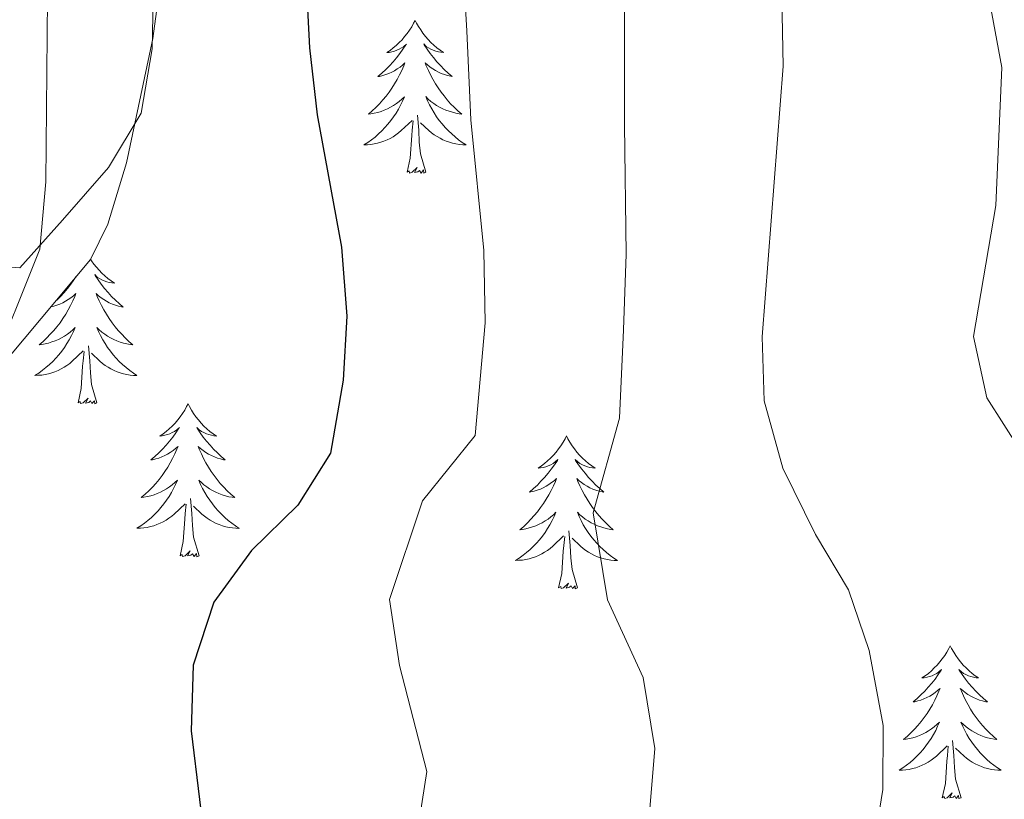
# Model space of a CAD drawing. Units: metres. Extents: x 582659 to 587151, y 4730846 to 4733870.
# Drawn here: x 584439 to 584515, y 4731666 to 4731726 of the extents above; entities that cross this region are included whole.
import ezdxf

# ---------------------------------------------------------------- set-up
doc = ezdxf.new("R2010")
doc.units = ezdxf.units.M
doc.header["$MEASUREMENT"] = 0
for name, color, linetype, lineweight in [('Level 35', 92, 'Continuous', 0), ('Level 36', 19, 'Continuous', 40), ('Level 4', 36, 'Continuous', 30), ('Level 5', 36, 'Continuous', 0)]:
    doc.layers.add(name, color=color, linetype=linetype, lineweight=lineweight)

msp = doc.modelspace()

# ---------------------------------------------------------------- linework, layer by layer
at = {"layer": 'Level 35', "color": 92, "linetype": 'Continuous', "lineweight": 0, "ltscale": 0.5}
msp.add_polyline3d([(584425.125, 4731614.855, 594.02), (584424.09, 4731640.265, 594.66), (584424.203, 4731655.264, 595.07), (584425.004, 4731661.134, 595.43), (584427.226, 4731670.154, 596.2), (584429.877, 4731679.803, 596.48), (584435.17, 4731695.572, 596.75), (584437.72, 4731699.851, 596.76), (584444.221, 4731707.63, 596.71), (584445.572, 4731710.4, 596.75), (584447.022, 4731715.169, 597.13), (584449.074, 4731724.879, 598.6), (584449.675, 4731729.299, 598.94), (584451.519, 4731750.228, 598.94), (584451.172, 4731765.228, 599.4), (584451.562, 4731768.238, 599.49), (584453.593, 4731772.738, 599.66), (584460.153, 4731779.696, 600.04), (584463.944, 4731782.896, 600.69), (584472.074, 4731788.344, 603.06)], dxfattribs=at)
at = {"layer": 'Level 36', "color": 92, "linetype": 'Continuous', "lineweight": 0}
for points in [[(584474.734, 4731789.403, 600.54), (584470.644, 4731786.604, 599.83), (584451.934, 4731777.188, 596.53), (584450.984, 4731776.268, 596.34), (584450.113, 4731771.118, 595.98), (584449.861, 4731759.409, 596.53), (584449.518, 4731748.419, 596.62), (584449.024, 4731724.069, 595.72), (584448.163, 4731719.059, 595.43), (584445.632, 4731714.81, 594.91), (584442.042, 4731710.7, 594.31), (584438.702, 4731706.981, 594.34), (584435.602, 4731707.212, 593.79)], [(584469.533, 4731726.285, 0.01), (584469.423, 4731726.065, 0.01), (584469.273, 4731725.785, 0.01), (584469.103, 4731725.525, 0.01), (584468.922, 4731725.265, 0.01), (584468.722, 4731725.015, 0.01), (584468.522, 4731724.775, 0.01), (584468.302, 4731724.555, 0.01), (584468.072, 4731724.335, 0.01), (584467.832, 4731724.135, 0.01), (584467.582, 4731723.945, 0.01), (584467.322, 4731723.765, 0.01), (584467.512, 4731723.785, 0.01), (584467.722, 4731723.825, 0.01), (584467.922, 4731723.885, 0.01), (584468.112, 4731723.955, 0.01), (584468.302, 4731724.035, 0.01), (584468.482, 4731724.135, 0.01), (584468.662, 4731724.245, 0.01), (584468.862, 4731724.435, 0.01), (584468.822, 4731724.375, 0.01), (584468.592, 4731724.025, 0.01), (584468.352, 4731723.695, 0.01), (584468.092, 4731723.365, 0.01), (584467.822, 4731723.045, 0.01), (584467.542, 4731722.745, 0.01), (584467.252, 4731722.455, 0.01), (584466.952, 4731722.166, 0.01), (584466.632, 4731721.896, 0.01), (584466.762, 4731721.916, 0.01), (584467.012, 4731721.976, 0.01), (584467.252, 4731722.055, 0.01), (584467.482, 4731722.135, 0.01), (584467.712, 4731722.245, 0.01), (584467.942, 4731722.355, 0.01), (584468.152, 4731722.495, 0.01), (584468.362, 4731722.635, 0.01), (584468.562, 4731722.795, 0.01), (584468.742, 4731722.965, 0.01), (584468.662, 4731722.735, 0.01), (584468.502, 4731722.375, 0.01), (584468.332, 4731722.025, 0.01), (584468.142, 4731721.675, 0.01), (584467.942, 4731721.335, 0.01), (584467.732, 4731721.005, 0.01), (584467.512, 4731720.685, 0.01), (584467.272, 4731720.376, 0.01), (584467.012, 4731720.076, 0.01), (584466.752, 4731719.776, 0.01), (584466.482, 4731719.496, 0.01), (584466.192, 4731719.226, 0.01), (584465.892, 4731718.966, 0.01), (584466.092, 4731718.996, 0.01), (584466.352, 4731719.046, 0.01), (584466.622, 4731719.106, 0.01), (584466.882, 4731719.186, 0.01), (584467.132, 4731719.276, 0.01), (584467.381, 4731719.385, 0.01), (584467.622, 4731719.505, 0.01), (584467.852, 4731719.645, 0.01), (584468.082, 4731719.795, 0.01), (584468.302, 4731719.955, 0.01), (584468.502, 4731720.135, 0.01), (584468.702, 4731720.325, 0.01), (584468.562, 4731719.995, 0.01)], [(584469.533, 4731726.285, 0.01), (584469.643, 4731726.075, 0.01), (584469.803, 4731725.795, 0.01), (584469.972, 4731725.535, 0.01), (584470.152, 4731725.275, 0.01), (584470.342, 4731725.025, 0.01), (584470.552, 4731724.785, 0.01), (584470.772, 4731724.565, 0.01), (584471.002, 4731724.345, 0.01), (584471.242, 4731724.145, 0.01), (584471.492, 4731723.955, 0.01), (584471.752, 4731723.775, 0.01), (584471.552, 4731723.795, 0.01), (584471.352, 4731723.835, 0.01), (584471.152, 4731723.885, 0.01), (584470.952, 4731723.955, 0.01), (584470.772, 4731724.045, 0.01), (584470.582, 4731724.145, 0.01), (584470.412, 4731724.255, 0.01), (584470.212, 4731724.445, 0.01), (584470.252, 4731724.385, 0.01), (584470.482, 4731724.035, 0.01), (584470.722, 4731723.705, 0.01), (584470.972, 4731723.375, 0.01), (584471.242, 4731723.055, 0.01), (584471.522, 4731722.755, 0.01), (584471.812, 4731722.455, 0.01), (584472.122, 4731722.175, 0.01), (584472.432, 4731721.904, 0.01), (584472.312, 4731721.925, 0.01), (584472.062, 4731721.985, 0.01), (584471.822, 4731722.055, 0.01), (584471.582, 4731722.145, 0.01), (584471.352, 4731722.245, 0.01), (584471.132, 4731722.365, 0.01), (584470.912, 4731722.495, 0.01), (584470.712, 4731722.645, 0.01), (584470.512, 4731722.805, 0.01), (584470.322, 4731722.975, 0.01), (584470.412, 4731722.745, 0.01), (584470.572, 4731722.385, 0.01), (584470.742, 4731722.035, 0.01), (584470.922, 4731721.685, 0.01), (584471.122, 4731721.345, 0.01), (584471.331, 4731721.015, 0.01), (584471.561, 4731720.695, 0.01), (584471.801, 4731720.385, 0.01), (584472.051, 4731720.075, 0.01), (584472.311, 4731719.785, 0.01), (584472.591, 4731719.504, 0.01), (584472.881, 4731719.234, 0.01), (584473.171, 4731718.974, 0.01), (584472.981, 4731719.004, 0.01), (584472.711, 4731719.044, 0.01), (584472.451, 4731719.115, 0.01), (584472.191, 4731719.195, 0.01), (584471.931, 4731719.285, 0.01), (584471.691, 4731719.395, 0.01), (584471.451, 4731719.515, 0.01), (584471.211, 4731719.655, 0.01), (584470.991, 4731719.805, 0.01), (584470.771, 4731719.965, 0.01), (584470.561, 4731720.145, 0.01), (584470.371, 4731720.335, 0.01), (584470.511, 4731720.005, 0.01)], [(584468.562, 4731719.995, 0.01), (584468.401, 4731719.675, 0.01), (584468.231, 4731719.365, 0.01), (584468.051, 4731719.055, 0.01), (584467.851, 4731718.755, 0.01), (584467.641, 4731718.475, 0.01), (584467.421, 4731718.196, 0.01), (584467.181, 4731717.926, 0.01), (584466.941, 4731717.666, 0.01), (584466.681, 4731717.426, 0.01), (584466.411, 4731717.186, 0.01), (584466.131, 4731716.966, 0.01), (584465.841, 4731716.756, 0.01), (584465.551, 4731716.566, 0.01), (584465.821, 4731716.576, 0.01), (584466.081, 4731716.606, 0.01), (584466.341, 4731716.646, 0.01), (584466.601, 4731716.696, 0.01), (584466.861, 4731716.776, 0.01), (584467.111, 4731716.856, 0.01), (584467.351, 4731716.966, 0.01), (584467.591, 4731717.075, 0.01), (584467.821, 4731717.205, 0.01), (584468.041, 4731717.355, 0.01), (584468.251, 4731717.515, 0.01), (584468.461, 4731717.685, 0.01), (584469.311, 4731718.475, 0.01)], [(584470.511, 4731720.005, 0.01), (584470.671, 4731719.685, 0.01), (584470.831, 4731719.375, 0.01), (584471.021, 4731719.065, 0.01), (584471.211, 4731718.765, 0.01), (584471.421, 4731718.485, 0.01), (584471.651, 4731718.205, 0.01), (584471.881, 4731717.935, 0.01), (584472.131, 4731717.675, 0.01), (584472.391, 4731717.435, 0.01), (584472.651, 4731717.194, 0.01), (584472.931, 4731716.974, 0.01), (584473.221, 4731716.764, 0.01), (584473.51, 4731716.574, 0.01), (584473.25, 4731716.584, 0.01), (584472.991, 4731716.604, 0.01), (584472.721, 4731716.654, 0.01), (584472.461, 4731716.705, 0.01), (584472.211, 4731716.785, 0.01), (584471.961, 4731716.865, 0.01), (584471.711, 4731716.965, 0.01), (584471.481, 4731717.085, 0.01), (584471.251, 4731717.215, 0.01), (584471.031, 4731717.365, 0.01), (584470.811, 4731717.525, 0.01), (584470.611, 4731717.685, 0.01), (584469.951, 4731718.305, 0.01)], [(584468.91, 4731714.435, 0.01), (584469.161, 4731715.545, 0.01), (584469.271, 4731717.295, 0.01), (584469.321, 4731717.725, 0.01), (584469.381, 4731718.445, 0.01)], [(584470.38, 4731714.445, 0.01), (584469.951, 4731715.875, 0.01), (584469.861, 4731716.775, 0.01), (584469.821, 4731717.725, 0.01), (584469.721, 4731718.885, 0.01)], [(584470.38, 4731714.445, 0.01), (584470.21, 4731714.375, 0.01), (584470.19, 4731714.615, 0.01), (584470, 4731714.375, 0.01), (584469.88, 4731714.585, 0.01), (584469.76, 4731714.475, 0.01), (584469.49, 4731714.425, 0.01), (584469.69, 4731714.815, 0.01), (584469.3, 4731714.435, 0.01), (584469.11, 4731714.375, 0.01), (584469.07, 4731714.545, 0.01), (584468.91, 4731714.435, 0.01)], [(584444.231, 4731707.66, 0.01), (584444.311, 4731707.54, 0.01), (584444.491, 4731707.28, 0.01), (584444.691, 4731707.04, 0.01), (584444.891, 4731706.8, 0.01), (584445.111, 4731706.57, 0.01), (584445.341, 4731706.36, 0.01), (584445.581, 4731706.15, 0.01), (584445.831, 4731705.96, 0.01), (584446.091, 4731705.78, 0.01), (584445.891, 4731705.81, 0.01), (584445.691, 4731705.84, 0.01), (584445.491, 4731705.9, 0.01), (584445.301, 4731705.97, 0.01), (584445.111, 4731706.05, 0.01), (584444.931, 4731706.15, 0.01), (584444.751, 4731706.26, 0.01), (584444.551, 4731706.46, 0.01), (584444.591, 4731706.39, 0.01), (584444.821, 4731706.05, 0.01), (584445.061, 4731705.71, 0.01), (584445.321, 4731705.38, 0.01), (584445.591, 4731705.07, 0.01), (584445.871, 4731704.76, 0.01), (584446.16, 4731704.47, 0.01), (584446.46, 4731704.19, 0.01), (584446.77, 4731703.92, 0.01), (584446.65, 4731703.94, 0.01), (584446.4, 4731704, 0.01), (584446.16, 4731704.07, 0.01), (584445.93, 4731704.16, 0.01), (584445.69, 4731704.26, 0.01), (584445.471, 4731704.38, 0.01), (584445.251, 4731704.51, 0.01), (584445.051, 4731704.65, 0.01), (584444.851, 4731704.81, 0.01), (584444.661, 4731704.98, 0.01), (584444.751, 4731704.76, 0.01), (584444.911, 4731704.4, 0.01), (584445.08, 4731704.04, 0.01), (584445.26, 4731703.7, 0.01), (584445.46, 4731703.36, 0.01), (584445.68, 4731703.03, 0.01), (584445.9, 4731702.7, 0.01), (584446.14, 4731702.39, 0.01), (584446.39, 4731702.09, 0.01), (584446.66, 4731701.8, 0.01), (584446.93, 4731701.52, 0.01), (584447.22, 4731701.25, 0.01), (584447.52, 4731700.99, 0.01), (584447.32, 4731701.01, 0.01), (584447.05, 4731701.06, 0.01), (584446.79, 4731701.12, 0.01), (584446.53, 4731701.2, 0.01), (584446.28, 4731701.3, 0.01), (584446.03, 4731701.4, 0.01), (584445.79, 4731701.53, 0.01), (584445.55, 4731701.66, 0.01), (584445.33, 4731701.82, 0.01), (584445.11, 4731701.98, 0.01), (584444.91, 4731702.16, 0.01), (584444.71, 4731702.34, 0.01), (584444.85, 4731702.02, 0.01), (584445.01, 4731701.7, 0.01), (584445.18, 4731701.38, 0.01)], [(584443.081, 4731706.27, 0.01), (584442.931, 4731706.05, 0.01), (584442.691, 4731705.71, 0.01), (584442.431, 4731705.38, 0.01), (584442.171, 4731705.071, 0.01), (584441.891, 4731704.761, 0.01), (584441.591, 4731704.471, 0.01), (584441.521, 4731704.401, 0.01)], [(584441.141, 4731703.951, 0.01), (584441.351, 4731704.001, 0.01), (584441.591, 4731704.071, 0.01), (584441.831, 4731704.161, 0.01), (584442.061, 4731704.261, 0.01), (584442.281, 4731704.38, 0.01), (584442.491, 4731704.51, 0.01), (584442.701, 4731704.65, 0.01), (584442.901, 4731704.81, 0.01), (584443.091, 4731704.98, 0.01), (584443.001, 4731704.76, 0.01), (584442.841, 4731704.4, 0.01), (584442.671, 4731704.04, 0.01), (584442.491, 4731703.7, 0.01), (584442.291, 4731703.361, 0.01), (584442.071, 4731703.031, 0.01), (584441.851, 4731702.701, 0.01), (584441.61, 4731702.391, 0.01), (584441.36, 4731702.091, 0.01), (584441.09, 4731701.801, 0.01), (584440.82, 4731701.521, 0.01), (584440.53, 4731701.251, 0.01), (584440.23, 4731700.991, 0.01), (584440.43, 4731701.011, 0.01), (584440.7, 4731701.061, 0.01), (584440.96, 4731701.121, 0.01), (584441.22, 4731701.201, 0.01), (584441.47, 4731701.301, 0.01), (584441.72, 4731701.401, 0.01), (584441.96, 4731701.531, 0.01), (584442.2, 4731701.661, 0.01), (584442.42, 4731701.82, 0.01), (584442.64, 4731701.98, 0.01), (584442.84, 4731702.16, 0.01), (584443.04, 4731702.34, 0.01), (584442.9, 4731702.02, 0.01), (584442.74, 4731701.7, 0.01), (584442.57, 4731701.38, 0.01), (584442.39, 4731701.081, 0.01), (584442.19, 4731700.781, 0.01), (584441.98, 4731700.491, 0.01), (584441.76, 4731700.211, 0.01), (584441.53, 4731699.941, 0.01), (584441.28, 4731699.691, 0.01), (584441.02, 4731699.441, 0.01), (584440.75, 4731699.211, 0.01), (584440.47, 4731698.991, 0.01), (584440.19, 4731698.781, 0.01), (584439.89, 4731698.591, 0.01), (584440.16, 4731698.601, 0.01), (584440.42, 4731698.621, 0.01), (584440.69, 4731698.661, 0.01), (584440.94, 4731698.721, 0.01), (584441.2, 4731698.791, 0.01), (584441.45, 4731698.881, 0.01), (584441.69, 4731698.981, 0.01), (584441.93, 4731699.101, 0.01), (584442.16, 4731699.231, 0.01), (584442.38, 4731699.371, 0.01), (584442.6, 4731699.53, 0.01), (584442.8, 4731699.7, 0.01), (584443.65, 4731700.5, 0.01)], [(584445.18, 4731701.38, 0.01), (584445.36, 4731701.08, 0.01), (584445.56, 4731700.78, 0.01), (584445.77, 4731700.49, 0.01), (584445.99, 4731700.21, 0.01), (584446.22, 4731699.94, 0.01), (584446.47, 4731699.69, 0.01), (584446.729, 4731699.44, 0.01), (584446.999, 4731699.21, 0.01), (584447.279, 4731698.99, 0.01), (584447.569, 4731698.78, 0.01), (584447.849, 4731698.589, 0.01), (584447.589, 4731698.6, 0.01), (584447.329, 4731698.62, 0.01), (584447.069, 4731698.66, 0.01), (584446.809, 4731698.72, 0.01), (584446.549, 4731698.79, 0.01), (584446.299, 4731698.88, 0.01), (584446.059, 4731698.98, 0.01), (584445.82, 4731699.1, 0.01), (584445.59, 4731699.23, 0.01), (584445.37, 4731699.37, 0.01), (584445.15, 4731699.53, 0.01), (584444.95, 4731699.7, 0.01), (584444.29, 4731700.32, 0.01)], [(584444.729, 4731696.45, 0.01), (584444.299, 4731697.89, 0.01), (584444.21, 4731698.79, 0.01), (584444.16, 4731699.74, 0.01), (584444.06, 4731700.91, 0.01)], [(584443.259, 4731696.45, 0.01), (584443.499, 4731697.57, 0.01), (584443.61, 4731699.31, 0.01), (584443.66, 4731699.74, 0.01), (584443.73, 4731700.47, 0.01)], [(584444.729, 4731696.45, 0.01), (584444.549, 4731696.38, 0.01), (584444.529, 4731696.62, 0.01), (584444.339, 4731696.4, 0.01), (584444.219, 4731696.6, 0.01), (584444.099, 4731696.49, 0.01), (584443.829, 4731696.44, 0.01), (584444.029, 4731696.83, 0.01), (584443.639, 4731696.45, 0.01), (584443.449, 4731696.4, 0.01), (584443.409, 4731696.56, 0.01), (584443.259, 4731696.45, 0.01)], [(584451.828, 4731696.379, 0.01), (584451.718, 4731696.159, 0.01), (584451.568, 4731695.889, 0.01), (584451.398, 4731695.619, 0.01), (584451.218, 4731695.359, 0.01), (584451.028, 4731695.119, 0.01), (584450.818, 4731694.879, 0.01), (584450.598, 4731694.649, 0.01), (584450.368, 4731694.439, 0.01), (584450.128, 4731694.229, 0.01), (584449.878, 4731694.039, 0.01), (584449.618, 4731693.859, 0.01), (584449.818, 4731693.889, 0.01), (584450.018, 4731693.929, 0.01), (584450.218, 4731693.979, 0.01), (584450.408, 4731694.049, 0.01), (584450.598, 4731694.139, 0.01), (584450.778, 4731694.229, 0.01), (584450.958, 4731694.349, 0.01), (584451.158, 4731694.539, 0.01), (584451.118, 4731694.469, 0.01), (584450.888, 4731694.129, 0.01), (584450.648, 4731693.789, 0.01), (584450.388, 4731693.459, 0.01), (584450.128, 4731693.149, 0.01), (584449.848, 4731692.839, 0.01), (584449.548, 4731692.549, 0.01), (584449.248, 4731692.269, 0.01), (584448.938, 4731691.999, 0.01), (584449.058, 4731692.019, 0.01), (584449.308, 4731692.079, 0.01), (584449.548, 4731692.149, 0.01), (584449.788, 4731692.239, 0.01), (584450.018, 4731692.339, 0.01), (584450.238, 4731692.459, 0.01), (584450.448, 4731692.589, 0.01), (584450.658, 4731692.739, 0.01), (584450.858, 4731692.889, 0.01), (584451.048, 4731693.059, 0.01), (584450.958, 4731692.839, 0.01), (584450.798, 4731692.479, 0.01), (584450.628, 4731692.119, 0.01), (584450.448, 4731691.779, 0.01), (584450.248, 4731691.439, 0.01), (584450.028, 4731691.109, 0.01), (584449.808, 4731690.779, 0.01), (584449.568, 4731690.469, 0.01), (584449.318, 4731690.169, 0.01), (584449.047, 4731689.879, 0.01), (584448.777, 4731689.599, 0.01), (584448.487, 4731689.329, 0.01), (584448.187, 4731689.069, 0.01), (584448.387, 4731689.089, 0.01), (584448.657, 4731689.139, 0.01), (584448.917, 4731689.199, 0.01), (584449.177, 4731689.279, 0.01), (584449.427, 4731689.379, 0.01), (584449.677, 4731689.479, 0.01), (584449.917, 4731689.609, 0.01), (584450.157, 4731689.749, 0.01), (584450.377, 4731689.899, 0.01), (584450.597, 4731690.059, 0.01), (584450.797, 4731690.239, 0.01), (584450.997, 4731690.419, 0.01), (584450.857, 4731690.099, 0.01)], [(584451.828, 4731696.379, 0.01), (584451.948, 4731696.159, 0.01), (584452.098, 4731695.889, 0.01), (584452.268, 4731695.619, 0.01), (584452.448, 4731695.359, 0.01), (584452.648, 4731695.119, 0.01), (584452.848, 4731694.879, 0.01), (584453.068, 4731694.649, 0.01), (584453.298, 4731694.438, 0.01), (584453.538, 4731694.228, 0.01), (584453.788, 4731694.038, 0.01), (584454.048, 4731693.858, 0.01), (584453.848, 4731693.888, 0.01), (584453.648, 4731693.928, 0.01), (584453.448, 4731693.978, 0.01), (584453.258, 4731694.048, 0.01), (584453.068, 4731694.139, 0.01), (584452.888, 4731694.229, 0.01), (584452.708, 4731694.349, 0.01), (584452.508, 4731694.539, 0.01), (584452.548, 4731694.469, 0.01), (584452.778, 4731694.129, 0.01), (584453.018, 4731693.789, 0.01), (584453.278, 4731693.458, 0.01), (584453.548, 4731693.148, 0.01), (584453.828, 4731692.838, 0.01), (584454.118, 4731692.548, 0.01), (584454.417, 4731692.268, 0.01), (584454.727, 4731691.998, 0.01), (584454.607, 4731692.018, 0.01), (584454.357, 4731692.078, 0.01), (584454.117, 4731692.148, 0.01), (584453.888, 4731692.238, 0.01), (584453.648, 4731692.338, 0.01), (584453.428, 4731692.458, 0.01), (584453.208, 4731692.588, 0.01), (584453.008, 4731692.739, 0.01), (584452.808, 4731692.889, 0.01), (584452.618, 4731693.059, 0.01), (584452.708, 4731692.839, 0.01), (584452.868, 4731692.479, 0.01), (584453.038, 4731692.119, 0.01), (584453.218, 4731691.778, 0.01), (584453.417, 4731691.438, 0.01), (584453.637, 4731691.108, 0.01), (584453.857, 4731690.778, 0.01), (584454.097, 4731690.468, 0.01), (584454.347, 4731690.168, 0.01), (584454.617, 4731689.878, 0.01), (584454.887, 4731689.598, 0.01), (584455.177, 4731689.328, 0.01), (584455.477, 4731689.068, 0.01), (584455.277, 4731689.088, 0.01), (584455.007, 4731689.138, 0.01), (584454.747, 4731689.198, 0.01), (584454.487, 4731689.278, 0.01), (584454.237, 4731689.378, 0.01), (584453.987, 4731689.478, 0.01), (584453.747, 4731689.608, 0.01), (584453.507, 4731689.748, 0.01), (584453.287, 4731689.899, 0.01), (584453.067, 4731690.059, 0.01), (584452.867, 4731690.239, 0.01), (584452.667, 4731690.419, 0.01), (584452.807, 4731690.099, 0.01)], [(584481.346, 4731693.873, 0.01), (584481.235, 4731693.653, 0.01), (584481.075, 4731693.383, 0.01), (584480.915, 4731693.113, 0.01), (584480.725, 4731692.863, 0.01), (584480.535, 4731692.613, 0.01), (584480.325, 4731692.373, 0.01), (584480.105, 4731692.143, 0.01), (584479.875, 4731691.933, 0.01), (584479.635, 4731691.723, 0.01), (584479.385, 4731691.533, 0.01), (584479.125, 4731691.363, 0.01), (584479.325, 4731691.383, 0.01), (584479.525, 4731691.423, 0.01), (584479.725, 4731691.473, 0.01), (584479.925, 4731691.543, 0.01), (584480.115, 4731691.633, 0.01), (584480.295, 4731691.723, 0.01), (584480.465, 4731691.843, 0.01), (584480.675, 4731692.033, 0.01), (584480.635, 4731691.963, 0.01), (584480.405, 4731691.623, 0.01), (584480.155, 4731691.283, 0.01), (584479.905, 4731690.963, 0.01), (584479.635, 4731690.643, 0.01), (584479.355, 4731690.343, 0.01), (584479.075, 4731690.044, 0.01), (584478.765, 4731689.764, 0.01), (584478.455, 4731689.494, 0.01), (584478.575, 4731689.514, 0.01), (584478.825, 4731689.574, 0.01), (584479.065, 4731689.644, 0.01), (584479.305, 4731689.733, 0.01), (584479.535, 4731689.833, 0.01), (584479.755, 4731689.953, 0.01), (584479.975, 4731690.083, 0.01), (584480.185, 4731690.233, 0.01), (584480.375, 4731690.383, 0.01), (584480.565, 4731690.553, 0.01), (584480.475, 4731690.333, 0.01), (584480.325, 4731689.973, 0.01), (584480.155, 4731689.623, 0.01), (584479.965, 4731689.273, 0.01), (584479.765, 4731688.933, 0.01), (584479.555, 4731688.603, 0.01), (584479.325, 4731688.283, 0.01), (584479.085, 4731687.964, 0.01), (584478.835, 4731687.664, 0.01), (584478.575, 4731687.374, 0.01), (584478.294, 4731687.094, 0.01), (584478.014, 4731686.824, 0.01), (584477.714, 4731686.564, 0.01), (584477.904, 4731686.584, 0.01), (584478.174, 4731686.634, 0.01), (584478.434, 4731686.704, 0.01), (584478.694, 4731686.774, 0.01), (584478.954, 4731686.874, 0.01), (584479.204, 4731686.984, 0.01), (584479.444, 4731687.103, 0.01), (584479.674, 4731687.243, 0.01), (584479.904, 4731687.393, 0.01), (584480.114, 4731687.553, 0.01), (584480.324, 4731687.733, 0.01), (584480.514, 4731687.923, 0.01), (584480.374, 4731687.593, 0.01)], [(584481.346, 4731693.873, 0.01), (584481.455, 4731693.653, 0.01), (584481.615, 4731693.383, 0.01), (584481.775, 4731693.113, 0.01), (584481.965, 4731692.863, 0.01), (584482.155, 4731692.613, 0.01), (584482.365, 4731692.373, 0.01), (584482.585, 4731692.143, 0.01), (584482.815, 4731691.933, 0.01), (584483.055, 4731691.723, 0.01), (584483.315, 4731691.533, 0.01), (584483.575, 4731691.363, 0.01), (584483.375, 4731691.383, 0.01), (584483.165, 4731691.423, 0.01), (584482.975, 4731691.473, 0.01), (584482.775, 4731691.543, 0.01), (584482.585, 4731691.633, 0.01), (584482.395, 4731691.723, 0.01), (584482.225, 4731691.843, 0.01), (584482.015, 4731692.033, 0.01), (584482.055, 4731691.963, 0.01), (584482.285, 4731691.623, 0.01), (584482.535, 4731691.283, 0.01), (584482.795, 4731690.963, 0.01), (584483.065, 4731690.643, 0.01), (584483.345, 4731690.343, 0.01), (584483.635, 4731690.043, 0.01), (584483.935, 4731689.763, 0.01), (584484.254, 4731689.493, 0.01), (584484.124, 4731689.513, 0.01), (584483.884, 4731689.573, 0.01), (584483.635, 4731689.643, 0.01), (584483.405, 4731689.733, 0.01), (584483.175, 4731689.833, 0.01), (584482.955, 4731689.953, 0.01), (584482.735, 4731690.083, 0.01), (584482.525, 4731690.233, 0.01), (584482.335, 4731690.383, 0.01), (584482.145, 4731690.553, 0.01), (584482.235, 4731690.333, 0.01), (584482.385, 4731689.973, 0.01), (584482.555, 4731689.623, 0.01), (584482.745, 4731689.273, 0.01), (584482.944, 4731688.933, 0.01), (584483.154, 4731688.603, 0.01), (584483.384, 4731688.283, 0.01), (584483.624, 4731687.963, 0.01), (584483.874, 4731687.663, 0.01), (584484.134, 4731687.373, 0.01), (584484.414, 4731687.093, 0.01), (584484.694, 4731686.822, 0.01), (584484.994, 4731686.562, 0.01), (584484.794, 4731686.582, 0.01), (584484.534, 4731686.632, 0.01), (584484.264, 4731686.703, 0.01), (584484.014, 4731686.773, 0.01), (584483.754, 4731686.873, 0.01), (584483.504, 4731686.983, 0.01), (584483.264, 4731687.103, 0.01), (584483.034, 4731687.243, 0.01), (584482.804, 4731687.393, 0.01), (584482.594, 4731687.553, 0.01), (584482.384, 4731687.733, 0.01), (584482.194, 4731687.923, 0.01), (584482.334, 4731687.593, 0.01)], [(584450.857, 4731690.099, 0.01), (584450.697, 4731689.779, 0.01), (584450.527, 4731689.459, 0.01), (584450.347, 4731689.159, 0.01), (584450.147, 4731688.859, 0.01), (584449.937, 4731688.569, 0.01), (584449.717, 4731688.289, 0.01), (584449.487, 4731688.029, 0.01), (584449.237, 4731687.769, 0.01), (584448.977, 4731687.519, 0.01), (584448.707, 4731687.289, 0.01), (584448.427, 4731687.069, 0.01), (584448.147, 4731686.86, 0.01), (584447.847, 4731686.67, 0.01), (584448.117, 4731686.68, 0.01), (584448.377, 4731686.699, 0.01), (584448.647, 4731686.739, 0.01), (584448.897, 4731686.799, 0.01), (584449.157, 4731686.869, 0.01), (584449.407, 4731686.959, 0.01), (584449.647, 4731687.059, 0.01), (584449.887, 4731687.179, 0.01), (584450.117, 4731687.309, 0.01), (584450.337, 4731687.449, 0.01), (584450.557, 4731687.609, 0.01), (584450.757, 4731687.779, 0.01), (584451.607, 4731688.579, 0.01)], [(584452.807, 4731690.099, 0.01), (584452.967, 4731689.779, 0.01), (584453.137, 4731689.459, 0.01), (584453.317, 4731689.159, 0.01), (584453.517, 4731688.858, 0.01), (584453.727, 4731688.568, 0.01), (584453.947, 4731688.288, 0.01), (584454.177, 4731688.028, 0.01), (584454.427, 4731687.768, 0.01), (584454.687, 4731687.518, 0.01), (584454.957, 4731687.288, 0.01), (584455.236, 4731687.068, 0.01), (584455.526, 4731686.858, 0.01), (584455.806, 4731686.668, 0.01), (584455.546, 4731686.678, 0.01), (584455.286, 4731686.698, 0.01), (584455.026, 4731686.738, 0.01), (584454.766, 4731686.798, 0.01), (584454.506, 4731686.868, 0.01), (584454.257, 4731686.958, 0.01), (584454.017, 4731687.058, 0.01), (584453.777, 4731687.178, 0.01), (584453.547, 4731687.308, 0.01), (584453.327, 4731687.449, 0.01), (584453.107, 4731687.609, 0.01), (584452.907, 4731687.779, 0.01), (584452.247, 4731688.399, 0.01)], [(584451.216, 4731684.529, 0.01), (584451.456, 4731685.649, 0.01), (584451.567, 4731687.389, 0.01), (584451.617, 4731687.819, 0.01), (584451.687, 4731688.549, 0.01)], [(584452.686, 4731684.529, 0.01), (584452.256, 4731685.969, 0.01), (584452.167, 4731686.879, 0.01), (584452.117, 4731687.819, 0.01), (584452.017, 4731688.989, 0.01)], [(584480.374, 4731687.593, 0.01), (584480.224, 4731687.273, 0.01), (584480.054, 4731686.953, 0.01), (584479.874, 4731686.653, 0.01), (584479.674, 4731686.353, 0.01), (584479.464, 4731686.063, 0.01), (584479.234, 4731685.784, 0.01), (584479.004, 4731685.524, 0.01), (584478.754, 4731685.264, 0.01), (584478.504, 4731685.014, 0.01), (584478.234, 4731684.784, 0.01), (584477.954, 4731684.564, 0.01), (584477.664, 4731684.354, 0.01), (584477.374, 4731684.164, 0.01), (584477.634, 4731684.174, 0.01), (584477.904, 4731684.194, 0.01), (584478.164, 4731684.234, 0.01), (584478.424, 4731684.294, 0.01), (584478.674, 4731684.364, 0.01), (584478.924, 4731684.454, 0.01), (584479.174, 4731684.554, 0.01), (584479.414, 4731684.673, 0.01), (584479.634, 4731684.803, 0.01), (584479.864, 4731684.943, 0.01), (584480.074, 4731685.103, 0.01), (584480.274, 4731685.273, 0.01), (584481.124, 4731686.073, 0.01)], [(584482.334, 4731687.593, 0.01), (584482.484, 4731687.273, 0.01), (584482.654, 4731686.953, 0.01), (584482.834, 4731686.653, 0.01), (584483.034, 4731686.353, 0.01), (584483.244, 4731686.063, 0.01), (584483.464, 4731685.783, 0.01), (584483.704, 4731685.523, 0.01), (584483.944, 4731685.263, 0.01), (584484.204, 4731685.013, 0.01), (584484.474, 4731684.783, 0.01), (584484.753, 4731684.562, 0.01), (584485.043, 4731684.352, 0.01), (584485.333, 4731684.162, 0.01), (584485.063, 4731684.172, 0.01), (584484.803, 4731684.192, 0.01), (584484.543, 4731684.233, 0.01), (584484.283, 4731684.293, 0.01), (584484.033, 4731684.363, 0.01), (584483.774, 4731684.453, 0.01), (584483.534, 4731684.553, 0.01), (584483.294, 4731684.673, 0.01), (584483.064, 4731684.803, 0.01), (584482.844, 4731684.943, 0.01), (584482.634, 4731685.103, 0.01), (584482.434, 4731685.273, 0.01), (584481.774, 4731685.893, 0.01)], [(584480.733, 4731682.023, 0.01), (584480.974, 4731683.143, 0.01), (584481.094, 4731684.883, 0.01), (584481.144, 4731685.323, 0.01), (584481.204, 4731686.043, 0.01)], [(584482.203, 4731682.023, 0.01), (584481.774, 4731683.463, 0.01), (584481.684, 4731684.373, 0.01), (584481.634, 4731685.323, 0.01), (584481.534, 4731686.483, 0.01)], [(584452.686, 4731684.529, 0.01), (584452.506, 4731684.459, 0.01), (584452.486, 4731684.699, 0.01), (584452.296, 4731684.479, 0.01), (584452.176, 4731684.679, 0.01), (584452.056, 4731684.579, 0.01), (584451.786, 4731684.519, 0.01), (584451.986, 4731684.909, 0.01), (584451.596, 4731684.529, 0.01), (584451.406, 4731684.479, 0.01), (584451.366, 4731684.639, 0.01), (584451.216, 4731684.529, 0.01)], [(584482.203, 4731682.023, 0.01), (584482.033, 4731681.953, 0.01), (584482.013, 4731682.193, 0.01), (584481.823, 4731681.973, 0.01), (584481.703, 4731682.173, 0.01), (584481.573, 4731682.073, 0.01), (584481.313, 4731682.013, 0.01), (584481.503, 4731682.403, 0.01), (584481.123, 4731682.023, 0.01), (584480.933, 4731681.973, 0.01), (584480.893, 4731682.133, 0.01), (584480.733, 4731682.023, 0.01)], [(584511.27, 4731677.507, 0.01), (584511.16, 4731677.287, 0.01), (584511.01, 4731677.017, 0.01), (584510.84, 4731676.747, 0.01), (584510.65, 4731676.498, 0.01), (584510.46, 4731676.248, 0.01), (584510.25, 4731676.008, 0.01), (584510.03, 4731675.778, 0.01), (584509.81, 4731675.568, 0.01), (584509.57, 4731675.358, 0.01), (584509.31, 4731675.168, 0.01), (584509.05, 4731674.998, 0.01), (584509.25, 4731675.018, 0.01), (584509.46, 4731675.058, 0.01), (584509.65, 4731675.108, 0.01), (584509.85, 4731675.178, 0.01), (584510.04, 4731675.268, 0.01), (584510.22, 4731675.358, 0.01), (584510.39, 4731675.478, 0.01), (584510.6, 4731675.668, 0.01), (584510.56, 4731675.598, 0.01), (584510.33, 4731675.258, 0.01), (584510.09, 4731674.918, 0.01), (584509.829, 4731674.598, 0.01), (584509.559, 4731674.278, 0.01), (584509.279, 4731673.978, 0.01), (584508.989, 4731673.678, 0.01), (584508.689, 4731673.398, 0.01), (584508.369, 4731673.128, 0.01), (584508.499, 4731673.148, 0.01), (584508.739, 4731673.208, 0.01), (584508.989, 4731673.278, 0.01), (584509.219, 4731673.368, 0.01), (584509.449, 4731673.468, 0.01), (584509.669, 4731673.588, 0.01), (584509.889, 4731673.718, 0.01), (584510.099, 4731673.868, 0.01), (584510.289, 4731674.018, 0.01), (584510.479, 4731674.188, 0.01), (584510.389, 4731673.968, 0.01), (584510.239, 4731673.608, 0.01), (584510.069, 4731673.258, 0.01), (584509.879, 4731672.908, 0.01), (584509.679, 4731672.568, 0.01), (584509.469, 4731672.238, 0.01), (584509.239, 4731671.918, 0.01), (584508.999, 4731671.598, 0.01), (584508.749, 4731671.298, 0.01), (584508.489, 4731671.008, 0.01), (584508.209, 4731670.728, 0.01), (584507.929, 4731670.458, 0.01), (584507.629, 4731670.198, 0.01), (584507.829, 4731670.218, 0.01), (584508.089, 4731670.268, 0.01), (584508.359, 4731670.338, 0.01), (584508.609, 4731670.408, 0.01), (584508.869, 4731670.508, 0.01), (584509.119, 4731670.618, 0.01), (584509.359, 4731670.738, 0.01), (584509.589, 4731670.878, 0.01), (584509.819, 4731671.028, 0.01), (584510.029, 4731671.188, 0.01), (584510.239, 4731671.368, 0.01), (584510.429, 4731671.558, 0.01), (584510.289, 4731671.228, 0.01)], [(584511.27, 4731677.507, 0.01), (584511.38, 4731677.287, 0.01), (584511.54, 4731677.017, 0.01), (584511.71, 4731676.747, 0.01), (584511.89, 4731676.497, 0.01), (584512.08, 4731676.247, 0.01), (584512.29, 4731676.007, 0.01), (584512.509, 4731675.777, 0.01), (584512.739, 4731675.567, 0.01), (584512.979, 4731675.357, 0.01), (584513.229, 4731675.167, 0.01), (584513.489, 4731674.997, 0.01), (584513.289, 4731675.017, 0.01), (584513.089, 4731675.057, 0.01), (584512.889, 4731675.107, 0.01), (584512.689, 4731675.177, 0.01), (584512.499, 4731675.267, 0.01), (584512.319, 4731675.357, 0.01), (584512.149, 4731675.477, 0.01), (584511.939, 4731675.667, 0.01), (584511.979, 4731675.597, 0.01), (584512.209, 4731675.257, 0.01), (584512.459, 4731674.917, 0.01), (584512.709, 4731674.597, 0.01), (584512.979, 4731674.277, 0.01), (584513.259, 4731673.977, 0.01), (584513.549, 4731673.677, 0.01), (584513.859, 4731673.397, 0.01), (584514.169, 4731673.127, 0.01), (584514.049, 4731673.147, 0.01), (584513.799, 4731673.207, 0.01), (584513.559, 4731673.277, 0.01), (584513.319, 4731673.367, 0.01), (584513.089, 4731673.467, 0.01), (584512.869, 4731673.587, 0.01), (584512.649, 4731673.717, 0.01), (584512.439, 4731673.867, 0.01), (584512.249, 4731674.017, 0.01), (584512.059, 4731674.187, 0.01), (584512.149, 4731673.967, 0.01), (584512.299, 4731673.607, 0.01), (584512.469, 4731673.257, 0.01), (584512.659, 4731672.907, 0.01), (584512.859, 4731672.567, 0.01), (584513.069, 4731672.237, 0.01), (584513.299, 4731671.917, 0.01), (584513.539, 4731671.597, 0.01), (584513.789, 4731671.297, 0.01), (584514.048, 4731671.007, 0.01), (584514.328, 4731670.727, 0.01), (584514.608, 4731670.457, 0.01), (584514.908, 4731670.197, 0.01), (584514.718, 4731670.217, 0.01), (584514.448, 4731670.267, 0.01), (584514.188, 4731670.337, 0.01), (584513.928, 4731670.407, 0.01), (584513.668, 4731670.507, 0.01), (584513.418, 4731670.617, 0.01), (584513.178, 4731670.737, 0.01), (584512.949, 4731670.877, 0.01), (584512.719, 4731671.027, 0.01), (584512.509, 4731671.187, 0.01), (584512.299, 4731671.367, 0.01), (584512.109, 4731671.557, 0.01), (584512.249, 4731671.227, 0.01)], [(584510.289, 4731671.228, 0.01), (584510.139, 4731670.908, 0.01), (584509.969, 4731670.588, 0.01), (584509.789, 4731670.288, 0.01), (584509.589, 4731669.988, 0.01), (584509.379, 4731669.698, 0.01), (584509.159, 4731669.418, 0.01), (584508.919, 4731669.158, 0.01), (584508.678, 4731668.898, 0.01), (584508.418, 4731668.648, 0.01), (584508.148, 4731668.418, 0.01), (584507.868, 4731668.198, 0.01), (584507.578, 4731667.988, 0.01), (584507.288, 4731667.798, 0.01), (584507.558, 4731667.808, 0.01), (584507.818, 4731667.828, 0.01), (584508.078, 4731667.868, 0.01), (584508.338, 4731667.928, 0.01), (584508.588, 4731667.998, 0.01), (584508.848, 4731668.088, 0.01), (584509.088, 4731668.188, 0.01), (584509.328, 4731668.308, 0.01), (584509.558, 4731668.438, 0.01), (584509.778, 4731668.578, 0.01), (584509.988, 4731668.738, 0.01), (584510.188, 4731668.908, 0.01), (584511.038, 4731669.708, 0.01)], [(584512.249, 4731671.227, 0.01), (584512.399, 4731670.907, 0.01), (584512.568, 4731670.587, 0.01), (584512.748, 4731670.287, 0.01), (584512.948, 4731669.987, 0.01), (584513.158, 4731669.697, 0.01), (584513.388, 4731669.417, 0.01), (584513.618, 4731669.157, 0.01), (584513.868, 4731668.897, 0.01), (584514.118, 4731668.647, 0.01), (584514.388, 4731668.417, 0.01), (584514.668, 4731668.197, 0.01), (584514.958, 4731667.987, 0.01), (584515.248, 4731667.797, 0.01), (584514.988, 4731667.807, 0.01), (584514.718, 4731667.827, 0.01), (584514.458, 4731667.867, 0.01), (584514.198, 4731667.927, 0.01), (584513.948, 4731667.997, 0.01), (584513.698, 4731668.087, 0.01), (584513.448, 4731668.187, 0.01), (584513.208, 4731668.307, 0.01), (584512.988, 4731668.437, 0.01), (584512.758, 4731668.577, 0.01), (584512.548, 4731668.737, 0.01), (584512.348, 4731668.907, 0.01), (584511.688, 4731669.527, 0.01)], [(584512.118, 4731665.657, 0.01), (584511.688, 4731667.097, 0.01), (584511.598, 4731668.007, 0.01), (584511.558, 4731668.957, 0.01), (584511.448, 4731670.117, 0.01)], [(584510.648, 4731665.658, 0.01), (584510.898, 4731666.778, 0.01), (584511.008, 4731668.518, 0.01), (584511.058, 4731668.958, 0.01), (584511.118, 4731669.678, 0.01)], [(584512.118, 4731665.657, 0.01), (584511.948, 4731665.587, 0.01), (584511.928, 4731665.827, 0.01), (584511.738, 4731665.607, 0.01), (584511.618, 4731665.807, 0.01), (584511.498, 4731665.707, 0.01), (584511.228, 4731665.648, 0.01), (584511.418, 4731666.037, 0.01), (584511.038, 4731665.658, 0.01), (584510.848, 4731665.608, 0.01), (584510.808, 4731665.768, 0.01), (584510.648, 4731665.658, 0.01)]]:
    msp.add_polyline3d(points, dxfattribs=at)
at = {"layer": 'Level 4', "color": 36, "linetype": 'Continuous', "lineweight": 30}
msp.add_polyline3d([(584474.907, 4731805.113, 600.01), (584468.334, 4731785.415, 600.01), (584463.442, 4731775.576, 600.01), (584461.552, 4731770.946, 600.01), (584459.45, 4731760.617, 600.01), (584459.149, 4731755.517, 600.01), (584460.237, 4731744.777, 600.01), (584461.293, 4731724.137, 600.01), (584461.892, 4731718.917, 600.01), (584463.81, 4731708.596, 600.01), (584464.209, 4731703.216, 600.01), (584463.938, 4731698.226, 600.01), (584462.937, 4731692.537, 600.01), (584460.386, 4731688.477, 600.01), (584456.786, 4731684.948, 600.01), (584453.845, 4731680.908, 600.01), (584452.235, 4731675.999, 600.01), (584452.084, 4731670.869, 600.01), (584453.362, 4731660.169, 600.01)], dxfattribs=at)
at = {"layer": 'Level 5', "color": 36, "linetype": 'Continuous', "lineweight": 0}
for points in [[(584497.762, 4731788.999, 610.01), (584493.192, 4731784.16, 610.01), (584489.331, 4731778.341, 610.01), (584485.69, 4731770.611, 610.01), (584483.148, 4731762.112, 610.01), (584482.627, 4731755.272, 610.01), (584483.286, 4731748.322, 610.01), (584484.634, 4731738.422, 610.01), (584485.462, 4731732.602, 610.01), (584485.861, 4731726.772, 610.01), (584485.87, 4731718.132, 610.01), (584485.988, 4731708.042, 610.01), (584485.797, 4731702.142, 610.01), (584485.485, 4731695.252, 610.01), (584483.414, 4731687.883, 610.01), (584484.533, 4731681.083, 610.01), (584487.321, 4731675.042, 610.01), (584488.24, 4731669.502, 610.01), (584487.669, 4731662.622, 610.01)], [(584514.581, 4731789.476, 615.01), (584509.19, 4731780.937, 615.01), (584505.959, 4731777.117, 615.01), (584498.128, 4731769.689, 615.01), (584495.488, 4731765.45, 615.01), (584494.447, 4731760.14, 615.01), (584494.366, 4731755.14, 615.01), (584494.825, 4731750.09, 615.01), (584497.692, 4731734.009, 615.01), (584498.141, 4731728.089, 615.01), (584498.25, 4731722.719, 615.01), (584496.596, 4731701.6, 615.01), (584496.765, 4731696.6, 615.01), (584498.204, 4731691.36, 615.01), (584500.752, 4731686.179, 615.01), (584503.341, 4731681.869, 615.01), (584504.94, 4731677.129, 615.01), (584506.029, 4731671.298, 615.01), (584506.028, 4731666.299, 615.01), (584505.167, 4731660.969, 615.01)], [(584428.504, 4731662.654, 595.01), (584429.045, 4731667.913, 595.01), (584432.738, 4731683.473, 595.01), (584434.729, 4731693.752, 595.01), (584436.26, 4731698.512, 595.01), (584440.272, 4731708.451, 595.01), (584440.733, 4731713.681, 595.01), (584440.968, 4731739.45, 595.01), (584441.752, 4731765.98, 595.01), (584442.774, 4731776.1, 595.01), (584445.216, 4731786.829, 595.01)], [(584469.661, 4731662.676, 605.01), (584470.462, 4731667.695, 605.01), (584468.313, 4731675.976, 605.01), (584467.554, 4731681.116, 605.01), (584470.106, 4731688.825, 605.01), (584474.216, 4731693.904, 605.01), (584475.008, 4731702.684, 605.01), (584474.899, 4731708.324, 605.01), (584473.881, 4731718.524, 605.01), (584473.572, 4731725.464, 605.01), (584473.233, 4731731.204, 605.01), (584472.694, 4731736.614, 605.01), (584471.766, 4731746.554, 605.01), (584470.888, 4731755.394, 605.01), (584471.85, 4731764.084, 605.01), (584474.131, 4731772.204, 605.01), (584478.272, 4731780.173, 605.01), (584480.543, 4731786.982, 605.01)], [(584515.547, 4731770.656, 620.01), (584512.107, 4731767.026, 620.01), (584509.216, 4731762.647, 620.01), (584507.255, 4731757.697, 620.01), (584506.644, 4731752.728, 620.01), (584507.493, 4731747.697, 620.01), (584508.932, 4731742.287, 620.01), (584514.379, 4731727.516, 620.01), (584515.298, 4731722.596, 620.01), (584514.836, 4731711.846, 620.01), (584513.084, 4731701.617, 620.01), (584514.133, 4731696.837, 620.01), (584516.772, 4731692.696, 620.01)]]:
    msp.add_polyline3d(points, dxfattribs=at)

doc.saveas('drawing.dxf')
